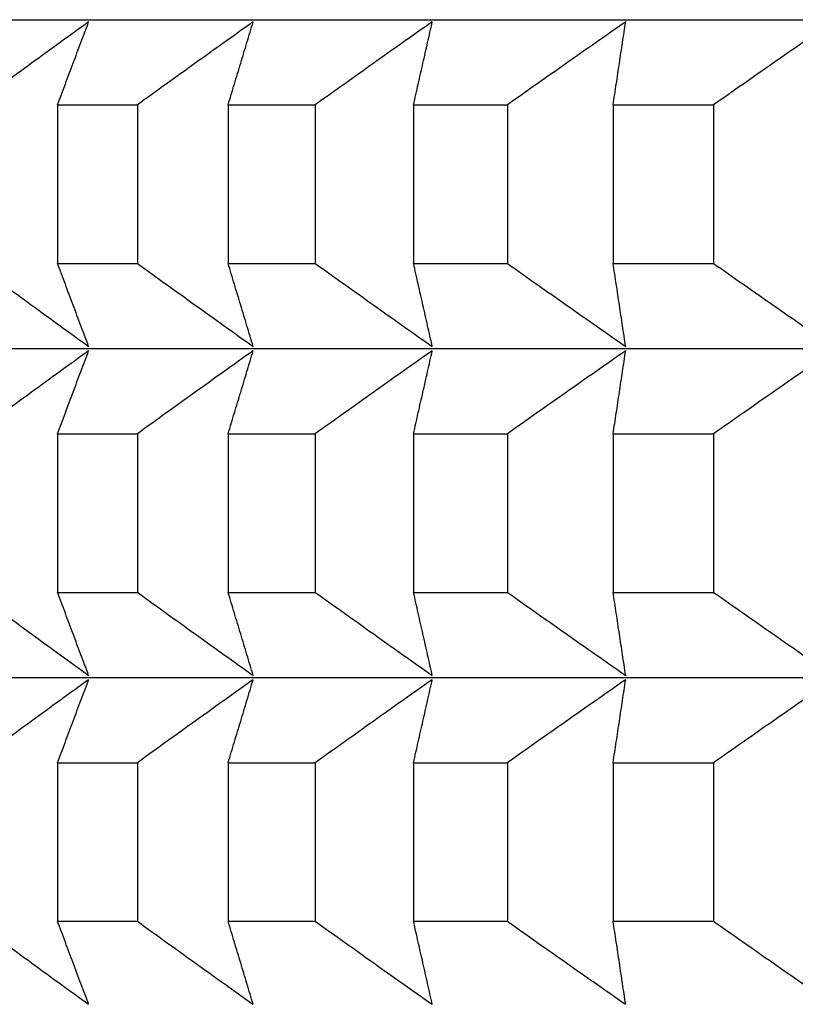
# Model space of a CAD drawing. Units: millimetres. Extents: x 125 to 405, y 64 to 387.
# Drawn here: x 153 to 154, y 93 to 94 of the extents above; entities that cross this region are included whole.
import ezdxf

# ---------------------------------------------------------------- set-up
doc = ezdxf.new("R2010")
doc.units = ezdxf.units.MM

msp = doc.modelspace()

# ---------------------------------------------------------------- linework, layer by layer
at = {"lineweight": 30, "extrusion": (0, 1, -2.22045e-16)}
for p, q in [((151.487, 94.3865), (174.1793, 94.3865)), ((152.8026, 94.2326), (152.8026, 93.9461)), ((152.8026, 94.2326), (152.9467, 94.2326)), ((152.9467, 94.2326), (152.9467, 93.9461)), ((153.1107, 94.2326), (153.1107, 93.9461)), ((153.1107, 94.2326), (153.2677, 94.2326)), ((153.2677, 94.2326), (153.2677, 93.9461)), ((153.4455, 94.2326), (153.4455, 93.9461)), ((153.4455, 94.2326), (153.6149, 94.2326)), ((153.6149, 94.2326), (153.6149, 93.9461)), ((153.806, 94.2326), (153.806, 93.9461)), ((153.806, 94.2326), (153.9874, 94.2326)), ((153.9874, 94.2326), (153.9874, 93.9461)), ((152.8026, 93.9461), (152.9467, 93.9461)), ((153.1107, 93.9461), (153.2677, 93.9461)), ((153.4455, 93.9461), (153.6149, 93.9461)), ((153.806, 93.9461), (153.9874, 93.9461)), ((151.487, 93.7922), (174.1793, 93.7922)), ((152.8026, 93.6384), (152.8026, 93.3519)), ((152.8026, 93.6384), (152.9467, 93.6384)), ((152.9467, 93.6384), (152.9467, 93.3519)), ((153.1107, 93.6384), (153.1107, 93.3519)), ((153.1107, 93.6384), (153.2677, 93.6384)), ((153.2677, 93.6384), (153.2677, 93.3519)), ((153.4455, 93.6384), (153.4455, 93.3519)), ((153.4455, 93.6384), (153.6149, 93.6384)), ((153.6149, 93.6384), (153.6149, 93.3519)), ((153.806, 93.6384), (153.806, 93.3519)), ((153.806, 93.6384), (153.9874, 93.6384)), ((153.9874, 93.6384), (153.9874, 93.3519)), ((152.8026, 93.3519), (152.9467, 93.3519)), ((153.1107, 93.3519), (153.2677, 93.3519)), ((153.4455, 93.3519), (153.6149, 93.3519)), ((153.806, 93.3519), (153.9874, 93.3519)), ((151.487, 93.198), (174.1793, 93.198)), ((152.8026, 93.0441), (152.8026, 92.7577)), ((152.8026, 93.0441), (152.9467, 93.0441)), ((152.9467, 93.0441), (152.9467, 92.7577)), ((153.1107, 93.0441), (153.1107, 92.7577)), ((153.1107, 93.0441), (153.2677, 93.0441)), ((153.2677, 93.0441), (153.2677, 92.7577)), ((153.4455, 93.0441), (153.4455, 92.7577)), ((153.4455, 93.0441), (153.6149, 93.0441)), ((153.6149, 93.0441), (153.6149, 92.7577)), ((153.806, 93.0441), (153.806, 92.7577)), ((153.806, 93.0441), (153.9874, 93.0441)), ((153.9874, 93.0441), (153.9874, 92.7577)), ((152.8026, 92.7577), (152.9467, 92.7577)), ((153.1107, 92.7577), (153.2677, 92.7577)), ((153.4455, 92.7577), (153.6149, 92.7577)), ((153.806, 92.7577), (153.9874, 92.7577))]:
    msp.add_line(p, q, dxfattribs=at)
at = {"lineweight": 30}
for points, knots in [([(152.8586, 94.3826), (152.8414, 94.3701), (152.8242, 94.3577), (152.807, 94.3452), (152.7899, 94.3327), (152.7727, 94.3203), (152.7556, 94.3078), (152.7384, 94.2953), (152.7213, 94.2827), (152.7041, 94.2702), (152.687, 94.2577), (152.6699, 94.2451), (152.6528, 94.2326)], [0, 0, 0, 0, 0.0658248, 0.0658248, 0.0658248, 0.1316447, 0.1316447, 0.1316447, 0.1974591, 0.1974591, 0.1974591, 0.2632676, 0.2632676, 0.2632676, 0.2632676]), ([(152.8026, 94.2326), (152.8072, 94.2451), (152.8119, 94.2577), (152.8165, 94.2702), (152.8212, 94.2827), (152.8259, 94.2953), (152.8305, 94.3078), (152.8352, 94.3203), (152.8399, 94.3327), (152.8445, 94.3452), (152.8492, 94.3577), (152.8539, 94.3701), (152.8586, 94.3826)], [0, 0, 0, 0, 0.0658085, 0.0658085, 0.0658085, 0.1316229, 0.1316229, 0.1316229, 0.1974428, 0.1974428, 0.1974428, 0.2632676, 0.2632676, 0.2632676, 0.2632676]), ([(153.1557, 94.3826), (153.1382, 94.3701), (153.1208, 94.3577), (153.1033, 94.3452), (153.0859, 94.3327), (153.0685, 94.3203), (153.0511, 94.3078), (153.0336, 94.2953), (153.0162, 94.2827), (152.9988, 94.2702), (152.9814, 94.2577), (152.9641, 94.2451), (152.9467, 94.2326)], [0, 0, 0, 0, 0.0658248, 0.0658248, 0.0658248, 0.1316447, 0.1316447, 0.1316447, 0.1974591, 0.1974591, 0.1974591, 0.2632676, 0.2632676, 0.2632676, 0.2632676]), ([(153.1107, 94.2326), (153.1144, 94.2451), (153.1182, 94.2577), (153.1219, 94.2702), (153.1257, 94.2827), (153.1294, 94.2953), (153.1332, 94.3078), (153.1369, 94.3203), (153.1407, 94.3327), (153.1444, 94.3452), (153.1482, 94.3577), (153.1519, 94.3701), (153.1557, 94.3826)], [0, 0, 0, 0, 0.0658085, 0.0658085, 0.0658085, 0.1316229, 0.1316229, 0.1316229, 0.1974428, 0.1974428, 0.1974428, 0.2632676, 0.2632676, 0.2632676, 0.2632676]), ([(153.4793, 94.3826), (153.4616, 94.3701), (153.444, 94.3577), (153.4263, 94.3452), (153.4086, 94.3327), (153.391, 94.3203), (153.3734, 94.3078), (153.3557, 94.2953), (153.3381, 94.2827), (153.3205, 94.2702), (153.3029, 94.2577), (153.2853, 94.2451), (153.2677, 94.2326)], [0, 0, 0, 0, 0.0658248, 0.0658248, 0.0658248, 0.1316447, 0.1316447, 0.1316447, 0.1974591, 0.1974591, 0.1974591, 0.2632676, 0.2632676, 0.2632676, 0.2632676]), ([(153.4455, 94.2326), (153.4483, 94.2451), (153.4511, 94.2577), (153.4539, 94.2702), (153.4567, 94.2827), (153.4595, 94.2953), (153.4624, 94.3078), (153.4652, 94.3203), (153.468, 94.3327), (153.4708, 94.3452), (153.4737, 94.3577), (153.4765, 94.3701), (153.4793, 94.3826)], [0, 0, 0, 0, 0.0658085, 0.0658085, 0.0658085, 0.1316229, 0.1316229, 0.1316229, 0.1974428, 0.1974428, 0.1974428, 0.2632676, 0.2632676, 0.2632676, 0.2632676]), ([(153.8286, 94.3826), (153.8107, 94.3701), (153.7929, 94.3577), (153.7751, 94.3452), (153.7572, 94.3327), (153.7394, 94.3203), (153.7216, 94.3078), (153.7038, 94.2953), (153.686, 94.2827), (153.6682, 94.2702), (153.6504, 94.2577), (153.6327, 94.2451), (153.6149, 94.2326)], [0, 0, 0, 0, 0.0658248, 0.0658248, 0.0658248, 0.1316447, 0.1316447, 0.1316447, 0.1974591, 0.1974591, 0.1974591, 0.2632676, 0.2632676, 0.2632676, 0.2632676]), ([(153.806, 94.2326), (153.8078, 94.2451), (153.8097, 94.2577), (153.8116, 94.2702), (153.8135, 94.2827), (153.8154, 94.2953), (153.8173, 94.3078), (153.8191, 94.3203), (153.821, 94.3327), (153.8229, 94.3452), (153.8248, 94.3577), (153.8267, 94.3701), (153.8286, 94.3826)], [0, 0, 0, 0, 0.0658085, 0.0658085, 0.0658085, 0.1316229, 0.1316229, 0.1316229, 0.1974428, 0.1974428, 0.1974428, 0.2632676, 0.2632676, 0.2632676, 0.2632676]), ([(154.2025, 94.3826), (154.1846, 94.3701), (154.1666, 94.3577), (154.1486, 94.3452), (154.1307, 94.3327), (154.1127, 94.3203), (154.0948, 94.3078), (154.0769, 94.2953), (154.059, 94.2827), (154.0411, 94.2702), (154.0231, 94.2577), (154.0053, 94.2451), (153.9874, 94.2326)], [0, 0, 0, 0, 0.0658248, 0.0658248, 0.0658248, 0.1316447, 0.1316447, 0.1316447, 0.1974591, 0.1974591, 0.1974591, 0.2632676, 0.2632676, 0.2632676, 0.2632676]), ([(152.6528, 93.9461), (152.6699, 93.9336), (152.687, 93.921), (152.7041, 93.9085), (152.7213, 93.896), (152.7384, 93.8835), (152.7556, 93.871), (152.7727, 93.8585), (152.7899, 93.846), (152.807, 93.8335), (152.8242, 93.821), (152.8414, 93.8086), (152.8586, 93.7961)], [0, 0, 0, 0, 0.0658085, 0.0658085, 0.0658085, 0.1316229, 0.1316229, 0.1316229, 0.1974428, 0.1974428, 0.1974428, 0.2632676, 0.2632676, 0.2632676, 0.2632676]), ([(152.8586, 93.7961), (152.8539, 93.8086), (152.8492, 93.821), (152.8445, 93.8335), (152.8399, 93.846), (152.8352, 93.8585), (152.8305, 93.871), (152.8259, 93.8835), (152.8212, 93.896), (152.8165, 93.9085), (152.8119, 93.921), (152.8072, 93.9336), (152.8026, 93.9461)], [0, 0, 0, 0, 0.0658248, 0.0658248, 0.0658248, 0.1316447, 0.1316447, 0.1316447, 0.1974591, 0.1974591, 0.1974591, 0.2632676, 0.2632676, 0.2632676, 0.2632676]), ([(152.9467, 93.9461), (152.9641, 93.9336), (152.9814, 93.921), (152.9988, 93.9085), (153.0162, 93.896), (153.0336, 93.8835), (153.0511, 93.871), (153.0685, 93.8585), (153.0859, 93.846), (153.1033, 93.8335), (153.1208, 93.821), (153.1382, 93.8086), (153.1557, 93.7961)], [0, 0, 0, 0, 0.0658085, 0.0658085, 0.0658085, 0.1316229, 0.1316229, 0.1316229, 0.1974428, 0.1974428, 0.1974428, 0.2632676, 0.2632676, 0.2632676, 0.2632676]), ([(153.1557, 93.7961), (153.1519, 93.8086), (153.1482, 93.821), (153.1444, 93.8335), (153.1407, 93.846), (153.1369, 93.8585), (153.1332, 93.871), (153.1294, 93.8835), (153.1257, 93.896), (153.1219, 93.9085), (153.1182, 93.921), (153.1144, 93.9336), (153.1107, 93.9461)], [0, 0, 0, 0, 0.0658248, 0.0658248, 0.0658248, 0.1316447, 0.1316447, 0.1316447, 0.1974591, 0.1974591, 0.1974591, 0.2632676, 0.2632676, 0.2632676, 0.2632676]), ([(153.2677, 93.9461), (153.2853, 93.9336), (153.3029, 93.921), (153.3205, 93.9085), (153.3381, 93.896), (153.3557, 93.8835), (153.3734, 93.871), (153.391, 93.8585), (153.4086, 93.846), (153.4263, 93.8335), (153.444, 93.821), (153.4616, 93.8086), (153.4793, 93.7961)], [0, 0, 0, 0, 0.0658085, 0.0658085, 0.0658085, 0.1316229, 0.1316229, 0.1316229, 0.1974428, 0.1974428, 0.1974428, 0.2632676, 0.2632676, 0.2632676, 0.2632676]), ([(153.4793, 93.7961), (153.4765, 93.8086), (153.4737, 93.821), (153.4708, 93.8335), (153.468, 93.846), (153.4652, 93.8585), (153.4624, 93.871), (153.4595, 93.8835), (153.4567, 93.896), (153.4539, 93.9085), (153.4511, 93.921), (153.4483, 93.9336), (153.4455, 93.9461)], [0, 0, 0, 0, 0.0658248, 0.0658248, 0.0658248, 0.1316447, 0.1316447, 0.1316447, 0.1974591, 0.1974591, 0.1974591, 0.2632676, 0.2632676, 0.2632676, 0.2632676]), ([(153.6149, 93.9461), (153.6327, 93.9336), (153.6504, 93.921), (153.6682, 93.9085), (153.686, 93.896), (153.7038, 93.8835), (153.7216, 93.871), (153.7394, 93.8585), (153.7572, 93.846), (153.7751, 93.8335), (153.7929, 93.821), (153.8107, 93.8086), (153.8286, 93.7961)], [0, 0, 0, 0, 0.0658085, 0.0658085, 0.0658085, 0.1316229, 0.1316229, 0.1316229, 0.1974428, 0.1974428, 0.1974428, 0.2632676, 0.2632676, 0.2632676, 0.2632676]), ([(153.8286, 93.7961), (153.8267, 93.8086), (153.8248, 93.821), (153.8229, 93.8335), (153.821, 93.846), (153.8191, 93.8585), (153.8173, 93.871), (153.8154, 93.8835), (153.8135, 93.896), (153.8116, 93.9085), (153.8097, 93.921), (153.8078, 93.9336), (153.806, 93.9461)], [0, 0, 0, 0, 0.0658248, 0.0658248, 0.0658248, 0.1316447, 0.1316447, 0.1316447, 0.1974591, 0.1974591, 0.1974591, 0.2632676, 0.2632676, 0.2632676, 0.2632676]), ([(153.9874, 93.9461), (154.0053, 93.9336), (154.0231, 93.921), (154.0411, 93.9085), (154.059, 93.896), (154.0769, 93.8835), (154.0948, 93.871), (154.1127, 93.8585), (154.1307, 93.846), (154.1486, 93.8335), (154.1666, 93.821), (154.1846, 93.8086), (154.2025, 93.7961)], [0, 0, 0, 0, 0.0658085, 0.0658085, 0.0658085, 0.1316229, 0.1316229, 0.1316229, 0.1974428, 0.1974428, 0.1974428, 0.2632676, 0.2632676, 0.2632676, 0.2632676]), ([(152.8586, 93.7884), (152.8414, 93.7759), (152.8242, 93.7635), (152.807, 93.751), (152.7899, 93.7385), (152.7727, 93.726), (152.7556, 93.7135), (152.7384, 93.701), (152.7213, 93.6885), (152.7041, 93.676), (152.687, 93.6635), (152.6699, 93.6509), (152.6528, 93.6384)], [0, 0, 0, 0, 0.0658248, 0.0658248, 0.0658248, 0.1316447, 0.1316447, 0.1316447, 0.1974591, 0.1974591, 0.1974591, 0.2632676, 0.2632676, 0.2632676, 0.2632676]), ([(152.8026, 93.6384), (152.8072, 93.6509), (152.8119, 93.6635), (152.8165, 93.676), (152.8212, 93.6885), (152.8259, 93.701), (152.8305, 93.7135), (152.8352, 93.726), (152.8399, 93.7385), (152.8445, 93.751), (152.8492, 93.7635), (152.8539, 93.7759), (152.8586, 93.7884)], [0, 0, 0, 0, 0.0658085, 0.0658085, 0.0658085, 0.1316229, 0.1316229, 0.1316229, 0.1974428, 0.1974428, 0.1974428, 0.2632676, 0.2632676, 0.2632676, 0.2632676]), ([(153.1557, 93.7884), (153.1382, 93.7759), (153.1208, 93.7635), (153.1033, 93.751), (153.0859, 93.7385), (153.0685, 93.726), (153.0511, 93.7135), (153.0336, 93.701), (153.0162, 93.6885), (152.9988, 93.676), (152.9814, 93.6635), (152.9641, 93.6509), (152.9467, 93.6384)], [0, 0, 0, 0, 0.0658248, 0.0658248, 0.0658248, 0.1316447, 0.1316447, 0.1316447, 0.1974591, 0.1974591, 0.1974591, 0.2632676, 0.2632676, 0.2632676, 0.2632676]), ([(153.1107, 93.6384), (153.1144, 93.6509), (153.1182, 93.6635), (153.1219, 93.676), (153.1257, 93.6885), (153.1294, 93.701), (153.1332, 93.7135), (153.1369, 93.726), (153.1407, 93.7385), (153.1444, 93.751), (153.1482, 93.7635), (153.1519, 93.7759), (153.1557, 93.7884)], [0, 0, 0, 0, 0.0658085, 0.0658085, 0.0658085, 0.1316229, 0.1316229, 0.1316229, 0.1974428, 0.1974428, 0.1974428, 0.2632676, 0.2632676, 0.2632676, 0.2632676]), ([(153.4793, 93.7884), (153.4616, 93.7759), (153.444, 93.7635), (153.4263, 93.751), (153.4086, 93.7385), (153.391, 93.726), (153.3734, 93.7135), (153.3557, 93.701), (153.3381, 93.6885), (153.3205, 93.676), (153.3029, 93.6635), (153.2853, 93.6509), (153.2677, 93.6384)], [0, 0, 0, 0, 0.0658248, 0.0658248, 0.0658248, 0.1316447, 0.1316447, 0.1316447, 0.1974591, 0.1974591, 0.1974591, 0.2632676, 0.2632676, 0.2632676, 0.2632676]), ([(153.4455, 93.6384), (153.4483, 93.6509), (153.4511, 93.6635), (153.4539, 93.676), (153.4567, 93.6885), (153.4595, 93.701), (153.4624, 93.7135), (153.4652, 93.726), (153.468, 93.7385), (153.4708, 93.751), (153.4737, 93.7635), (153.4765, 93.7759), (153.4793, 93.7884)], [0, 0, 0, 0, 0.0658085, 0.0658085, 0.0658085, 0.1316229, 0.1316229, 0.1316229, 0.1974428, 0.1974428, 0.1974428, 0.2632676, 0.2632676, 0.2632676, 0.2632676]), ([(153.8286, 93.7884), (153.8107, 93.7759), (153.7929, 93.7635), (153.7751, 93.751), (153.7572, 93.7385), (153.7394, 93.726), (153.7216, 93.7135), (153.7038, 93.701), (153.686, 93.6885), (153.6682, 93.676), (153.6504, 93.6635), (153.6327, 93.6509), (153.6149, 93.6384)], [0, 0, 0, 0, 0.0658248, 0.0658248, 0.0658248, 0.1316447, 0.1316447, 0.1316447, 0.1974591, 0.1974591, 0.1974591, 0.2632676, 0.2632676, 0.2632676, 0.2632676]), ([(153.806, 93.6384), (153.8078, 93.6509), (153.8097, 93.6635), (153.8116, 93.676), (153.8135, 93.6885), (153.8154, 93.701), (153.8173, 93.7135), (153.8191, 93.726), (153.821, 93.7385), (153.8229, 93.751), (153.8248, 93.7635), (153.8267, 93.7759), (153.8286, 93.7884)], [0, 0, 0, 0, 0.0658085, 0.0658085, 0.0658085, 0.1316229, 0.1316229, 0.1316229, 0.1974428, 0.1974428, 0.1974428, 0.2632676, 0.2632676, 0.2632676, 0.2632676]), ([(154.2025, 93.7884), (154.1846, 93.7759), (154.1666, 93.7635), (154.1486, 93.751), (154.1307, 93.7385), (154.1127, 93.726), (154.0948, 93.7135), (154.0769, 93.701), (154.059, 93.6885), (154.0411, 93.676), (154.0231, 93.6635), (154.0053, 93.6509), (153.9874, 93.6384)], [0, 0, 0, 0, 0.0658248, 0.0658248, 0.0658248, 0.1316447, 0.1316447, 0.1316447, 0.1974591, 0.1974591, 0.1974591, 0.2632676, 0.2632676, 0.2632676, 0.2632676]), ([(152.6528, 93.3519), (152.6699, 93.3394), (152.687, 93.3268), (152.7041, 93.3143), (152.7213, 93.3018), (152.7384, 93.2892), (152.7556, 93.2767), (152.7727, 93.2642), (152.7899, 93.2518), (152.807, 93.2393), (152.8242, 93.2268), (152.8414, 93.2144), (152.8586, 93.2019)], [0, 0, 0, 0, 0.0658085, 0.0658085, 0.0658085, 0.1316229, 0.1316229, 0.1316229, 0.1974428, 0.1974428, 0.1974428, 0.2632676, 0.2632676, 0.2632676, 0.2632676]), ([(152.8586, 93.2019), (152.8539, 93.2144), (152.8492, 93.2268), (152.8445, 93.2393), (152.8399, 93.2518), (152.8352, 93.2642), (152.8305, 93.2767), (152.8259, 93.2892), (152.8212, 93.3018), (152.8165, 93.3143), (152.8119, 93.3268), (152.8072, 93.3394), (152.8026, 93.3519)], [0, 0, 0, 0, 0.0658248, 0.0658248, 0.0658248, 0.1316447, 0.1316447, 0.1316447, 0.1974591, 0.1974591, 0.1974591, 0.2632676, 0.2632676, 0.2632676, 0.2632676]), ([(152.9467, 93.3519), (152.9641, 93.3394), (152.9814, 93.3268), (152.9988, 93.3143), (153.0162, 93.3018), (153.0336, 93.2892), (153.0511, 93.2767), (153.0685, 93.2642), (153.0859, 93.2518), (153.1033, 93.2393), (153.1208, 93.2268), (153.1382, 93.2144), (153.1557, 93.2019)], [0, 0, 0, 0, 0.0658085, 0.0658085, 0.0658085, 0.1316229, 0.1316229, 0.1316229, 0.1974428, 0.1974428, 0.1974428, 0.2632676, 0.2632676, 0.2632676, 0.2632676]), ([(153.1557, 93.2019), (153.1519, 93.2144), (153.1482, 93.2268), (153.1444, 93.2393), (153.1407, 93.2518), (153.1369, 93.2642), (153.1332, 93.2767), (153.1294, 93.2892), (153.1257, 93.3018), (153.1219, 93.3143), (153.1182, 93.3268), (153.1144, 93.3394), (153.1107, 93.3519)], [0, 0, 0, 0, 0.0658248, 0.0658248, 0.0658248, 0.1316447, 0.1316447, 0.1316447, 0.1974591, 0.1974591, 0.1974591, 0.2632676, 0.2632676, 0.2632676, 0.2632676]), ([(153.2677, 93.3519), (153.2853, 93.3394), (153.3029, 93.3268), (153.3205, 93.3143), (153.3381, 93.3018), (153.3557, 93.2892), (153.3734, 93.2767), (153.391, 93.2642), (153.4086, 93.2518), (153.4263, 93.2393), (153.444, 93.2268), (153.4616, 93.2144), (153.4793, 93.2019)], [0, 0, 0, 0, 0.0658085, 0.0658085, 0.0658085, 0.1316229, 0.1316229, 0.1316229, 0.1974428, 0.1974428, 0.1974428, 0.2632676, 0.2632676, 0.2632676, 0.2632676]), ([(153.4793, 93.2019), (153.4765, 93.2144), (153.4737, 93.2268), (153.4708, 93.2393), (153.468, 93.2518), (153.4652, 93.2642), (153.4624, 93.2767), (153.4595, 93.2892), (153.4567, 93.3018), (153.4539, 93.3143), (153.4511, 93.3268), (153.4483, 93.3394), (153.4455, 93.3519)], [0, 0, 0, 0, 0.0658248, 0.0658248, 0.0658248, 0.1316447, 0.1316447, 0.1316447, 0.1974591, 0.1974591, 0.1974591, 0.2632676, 0.2632676, 0.2632676, 0.2632676]), ([(153.6149, 93.3519), (153.6327, 93.3394), (153.6504, 93.3268), (153.6682, 93.3143), (153.686, 93.3018), (153.7038, 93.2892), (153.7216, 93.2767), (153.7394, 93.2642), (153.7572, 93.2518), (153.7751, 93.2393), (153.7929, 93.2268), (153.8107, 93.2144), (153.8286, 93.2019)], [0, 0, 0, 0, 0.0658085, 0.0658085, 0.0658085, 0.1316229, 0.1316229, 0.1316229, 0.1974428, 0.1974428, 0.1974428, 0.2632676, 0.2632676, 0.2632676, 0.2632676]), ([(153.8286, 93.2019), (153.8267, 93.2144), (153.8248, 93.2268), (153.8229, 93.2393), (153.821, 93.2518), (153.8191, 93.2642), (153.8173, 93.2767), (153.8154, 93.2892), (153.8135, 93.3018), (153.8116, 93.3143), (153.8097, 93.3268), (153.8078, 93.3394), (153.806, 93.3519)], [0, 0, 0, 0, 0.0658248, 0.0658248, 0.0658248, 0.1316447, 0.1316447, 0.1316447, 0.1974591, 0.1974591, 0.1974591, 0.2632676, 0.2632676, 0.2632676, 0.2632676]), ([(153.9874, 93.3519), (154.0053, 93.3394), (154.0231, 93.3268), (154.0411, 93.3143), (154.059, 93.3018), (154.0769, 93.2892), (154.0948, 93.2767), (154.1127, 93.2642), (154.1307, 93.2518), (154.1486, 93.2393), (154.1666, 93.2268), (154.1846, 93.2144), (154.2025, 93.2019)], [0, 0, 0, 0, 0.0658085, 0.0658085, 0.0658085, 0.1316229, 0.1316229, 0.1316229, 0.1974428, 0.1974428, 0.1974428, 0.2632676, 0.2632676, 0.2632676, 0.2632676]), ([(152.8586, 93.1941), (152.8414, 93.1817), (152.8242, 93.1692), (152.807, 93.1568), (152.7899, 93.1443), (152.7727, 93.1318), (152.7556, 93.1193), (152.7384, 93.1068), (152.7213, 93.0943), (152.7041, 93.0818), (152.687, 93.0692), (152.6699, 93.0567), (152.6528, 93.0441)], [0, 0, 0, 0, 0.0658248, 0.0658248, 0.0658248, 0.1316447, 0.1316447, 0.1316447, 0.1974591, 0.1974591, 0.1974591, 0.2632676, 0.2632676, 0.2632676, 0.2632676]), ([(152.8026, 93.0441), (152.8072, 93.0567), (152.8119, 93.0692), (152.8165, 93.0818), (152.8212, 93.0943), (152.8259, 93.1068), (152.8305, 93.1193), (152.8352, 93.1318), (152.8399, 93.1443), (152.8445, 93.1568), (152.8492, 93.1692), (152.8539, 93.1817), (152.8586, 93.1941)], [0, 0, 0, 0, 0.0658085, 0.0658085, 0.0658085, 0.1316229, 0.1316229, 0.1316229, 0.1974428, 0.1974428, 0.1974428, 0.2632676, 0.2632676, 0.2632676, 0.2632676]), ([(153.1557, 93.1941), (153.1382, 93.1817), (153.1208, 93.1692), (153.1033, 93.1568), (153.0859, 93.1443), (153.0685, 93.1318), (153.0511, 93.1193), (153.0336, 93.1068), (153.0162, 93.0943), (152.9988, 93.0818), (152.9814, 93.0692), (152.9641, 93.0567), (152.9467, 93.0441)], [0, 0, 0, 0, 0.0658248, 0.0658248, 0.0658248, 0.1316447, 0.1316447, 0.1316447, 0.1974591, 0.1974591, 0.1974591, 0.2632676, 0.2632676, 0.2632676, 0.2632676]), ([(153.1107, 93.0441), (153.1144, 93.0567), (153.1182, 93.0692), (153.1219, 93.0818), (153.1257, 93.0943), (153.1294, 93.1068), (153.1332, 93.1193), (153.1369, 93.1318), (153.1407, 93.1443), (153.1444, 93.1568), (153.1482, 93.1692), (153.1519, 93.1817), (153.1557, 93.1941)], [0, 0, 0, 0, 0.0658085, 0.0658085, 0.0658085, 0.1316229, 0.1316229, 0.1316229, 0.1974428, 0.1974428, 0.1974428, 0.2632676, 0.2632676, 0.2632676, 0.2632676]), ([(153.4793, 93.1941), (153.4616, 93.1817), (153.444, 93.1692), (153.4263, 93.1568), (153.4086, 93.1443), (153.391, 93.1318), (153.3734, 93.1193), (153.3557, 93.1068), (153.3381, 93.0943), (153.3205, 93.0818), (153.3029, 93.0692), (153.2853, 93.0567), (153.2677, 93.0441)], [0, 0, 0, 0, 0.0658248, 0.0658248, 0.0658248, 0.1316447, 0.1316447, 0.1316447, 0.1974591, 0.1974591, 0.1974591, 0.2632676, 0.2632676, 0.2632676, 0.2632676]), ([(153.4455, 93.0441), (153.4483, 93.0567), (153.4511, 93.0692), (153.4539, 93.0818), (153.4567, 93.0943), (153.4595, 93.1068), (153.4624, 93.1193), (153.4652, 93.1318), (153.468, 93.1443), (153.4708, 93.1568), (153.4737, 93.1692), (153.4765, 93.1817), (153.4793, 93.1941)], [0, 0, 0, 0, 0.0658085, 0.0658085, 0.0658085, 0.1316229, 0.1316229, 0.1316229, 0.1974428, 0.1974428, 0.1974428, 0.2632676, 0.2632676, 0.2632676, 0.2632676]), ([(153.8286, 93.1941), (153.8107, 93.1817), (153.7929, 93.1692), (153.7751, 93.1568), (153.7572, 93.1443), (153.7394, 93.1318), (153.7216, 93.1193), (153.7038, 93.1068), (153.686, 93.0943), (153.6682, 93.0818), (153.6504, 93.0692), (153.6327, 93.0567), (153.6149, 93.0441)], [0, 0, 0, 0, 0.0658248, 0.0658248, 0.0658248, 0.1316447, 0.1316447, 0.1316447, 0.1974591, 0.1974591, 0.1974591, 0.2632676, 0.2632676, 0.2632676, 0.2632676]), ([(153.806, 93.0441), (153.8078, 93.0567), (153.8097, 93.0692), (153.8116, 93.0818), (153.8135, 93.0943), (153.8154, 93.1068), (153.8173, 93.1193), (153.8191, 93.1318), (153.821, 93.1443), (153.8229, 93.1568), (153.8248, 93.1692), (153.8267, 93.1817), (153.8286, 93.1941)], [0, 0, 0, 0, 0.0658085, 0.0658085, 0.0658085, 0.1316229, 0.1316229, 0.1316229, 0.1974428, 0.1974428, 0.1974428, 0.2632676, 0.2632676, 0.2632676, 0.2632676]), ([(154.2025, 93.1941), (154.1846, 93.1817), (154.1666, 93.1692), (154.1486, 93.1568), (154.1307, 93.1443), (154.1127, 93.1318), (154.0948, 93.1193), (154.0769, 93.1068), (154.059, 93.0943), (154.0411, 93.0818), (154.0231, 93.0692), (154.0053, 93.0567), (153.9874, 93.0441)], [0, 0, 0, 0, 0.0658248, 0.0658248, 0.0658248, 0.1316447, 0.1316447, 0.1316447, 0.1974591, 0.1974591, 0.1974591, 0.2632676, 0.2632676, 0.2632676, 0.2632676]), ([(152.6528, 92.7577), (152.6699, 92.7451), (152.687, 92.7326), (152.7041, 92.7201), (152.7213, 92.7075), (152.7384, 92.695), (152.7556, 92.6825), (152.7727, 92.67), (152.7899, 92.6575), (152.807, 92.6451), (152.8242, 92.6326), (152.8414, 92.6201), (152.8586, 92.6077)], [0, 0, 0, 0, 0.0658085, 0.0658085, 0.0658085, 0.1316229, 0.1316229, 0.1316229, 0.1974428, 0.1974428, 0.1974428, 0.2632676, 0.2632676, 0.2632676, 0.2632676]), ([(152.8586, 92.6077), (152.8539, 92.6201), (152.8492, 92.6326), (152.8445, 92.6451), (152.8399, 92.6575), (152.8352, 92.67), (152.8305, 92.6825), (152.8259, 92.695), (152.8212, 92.7075), (152.8165, 92.7201), (152.8119, 92.7326), (152.8072, 92.7451), (152.8026, 92.7577)], [0, 0, 0, 0, 0.0658248, 0.0658248, 0.0658248, 0.1316447, 0.1316447, 0.1316447, 0.1974591, 0.1974591, 0.1974591, 0.2632676, 0.2632676, 0.2632676, 0.2632676]), ([(152.9467, 92.7577), (152.9641, 92.7451), (152.9814, 92.7326), (152.9988, 92.7201), (153.0162, 92.7075), (153.0336, 92.695), (153.0511, 92.6825), (153.0685, 92.67), (153.0859, 92.6575), (153.1033, 92.6451), (153.1208, 92.6326), (153.1382, 92.6201), (153.1557, 92.6077)], [0, 0, 0, 0, 0.0658085, 0.0658085, 0.0658085, 0.1316229, 0.1316229, 0.1316229, 0.1974428, 0.1974428, 0.1974428, 0.2632676, 0.2632676, 0.2632676, 0.2632676]), ([(153.1557, 92.6077), (153.1519, 92.6201), (153.1482, 92.6326), (153.1444, 92.6451), (153.1407, 92.6575), (153.1369, 92.67), (153.1332, 92.6825), (153.1294, 92.695), (153.1257, 92.7075), (153.1219, 92.7201), (153.1182, 92.7326), (153.1144, 92.7451), (153.1107, 92.7577)], [0, 0, 0, 0, 0.0658248, 0.0658248, 0.0658248, 0.1316447, 0.1316447, 0.1316447, 0.1974591, 0.1974591, 0.1974591, 0.2632676, 0.2632676, 0.2632676, 0.2632676]), ([(153.2677, 92.7577), (153.2853, 92.7451), (153.3029, 92.7326), (153.3205, 92.7201), (153.3381, 92.7075), (153.3557, 92.695), (153.3734, 92.6825), (153.391, 92.67), (153.4086, 92.6575), (153.4263, 92.6451), (153.444, 92.6326), (153.4616, 92.6201), (153.4793, 92.6077)], [0, 0, 0, 0, 0.0658085, 0.0658085, 0.0658085, 0.1316229, 0.1316229, 0.1316229, 0.1974428, 0.1974428, 0.1974428, 0.2632676, 0.2632676, 0.2632676, 0.2632676]), ([(153.4793, 92.6077), (153.4765, 92.6201), (153.4737, 92.6326), (153.4708, 92.6451), (153.468, 92.6575), (153.4652, 92.67), (153.4624, 92.6825), (153.4595, 92.695), (153.4567, 92.7075), (153.4539, 92.7201), (153.4511, 92.7326), (153.4483, 92.7451), (153.4455, 92.7577)], [0, 0, 0, 0, 0.0658248, 0.0658248, 0.0658248, 0.1316447, 0.1316447, 0.1316447, 0.1974591, 0.1974591, 0.1974591, 0.2632676, 0.2632676, 0.2632676, 0.2632676]), ([(153.6149, 92.7577), (153.6327, 92.7451), (153.6504, 92.7326), (153.6682, 92.7201), (153.686, 92.7075), (153.7038, 92.695), (153.7216, 92.6825), (153.7394, 92.67), (153.7572, 92.6575), (153.7751, 92.6451), (153.7929, 92.6326), (153.8107, 92.6201), (153.8286, 92.6077)], [0, 0, 0, 0, 0.0658085, 0.0658085, 0.0658085, 0.1316229, 0.1316229, 0.1316229, 0.1974428, 0.1974428, 0.1974428, 0.2632676, 0.2632676, 0.2632676, 0.2632676]), ([(153.8286, 92.6077), (153.8267, 92.6201), (153.8248, 92.6326), (153.8229, 92.6451), (153.821, 92.6575), (153.8191, 92.67), (153.8173, 92.6825), (153.8154, 92.695), (153.8135, 92.7075), (153.8116, 92.7201), (153.8097, 92.7326), (153.8078, 92.7451), (153.806, 92.7577)], [0, 0, 0, 0, 0.0658248, 0.0658248, 0.0658248, 0.1316447, 0.1316447, 0.1316447, 0.1974591, 0.1974591, 0.1974591, 0.2632676, 0.2632676, 0.2632676, 0.2632676]), ([(153.9874, 92.7577), (154.0053, 92.7451), (154.0231, 92.7326), (154.0411, 92.7201), (154.059, 92.7075), (154.0769, 92.695), (154.0948, 92.6825), (154.1127, 92.67), (154.1307, 92.6575), (154.1486, 92.6451), (154.1666, 92.6326), (154.1846, 92.6201), (154.2025, 92.6077)], [0, 0, 0, 0, 0.0658085, 0.0658085, 0.0658085, 0.1316229, 0.1316229, 0.1316229, 0.1974428, 0.1974428, 0.1974428, 0.2632676, 0.2632676, 0.2632676, 0.2632676])]:
    msp.add_open_spline(points, degree=3, knots=knots, dxfattribs=at)

doc.saveas('drawing.dxf')
